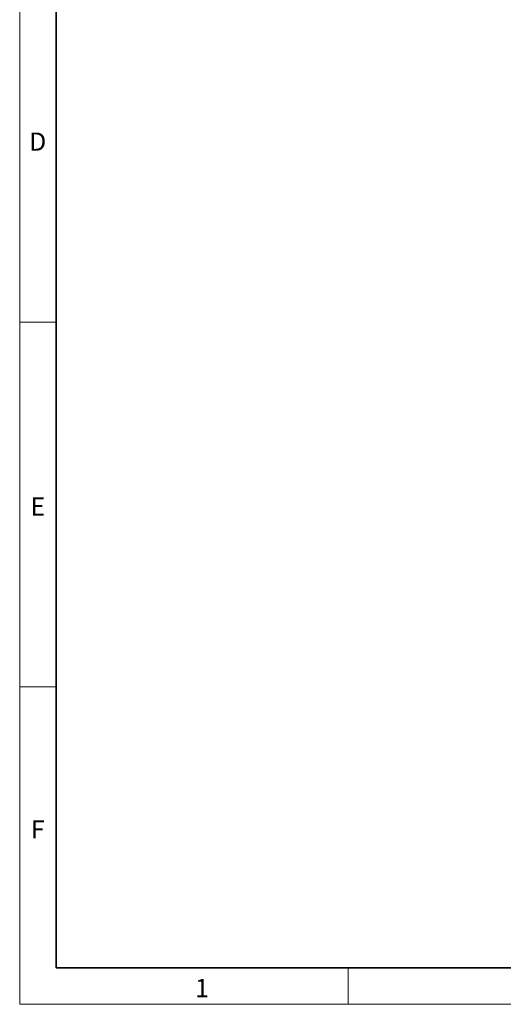
# Model space of a CAD drawing. Units: millimetres. Extents: x 75 to 2081, y 25 to 1460.
# Drawn here: x 75 to 406, y 25 to 700 of the extents above; entities that cross this region are included whole.
import ezdxf

# ---------------------------------------------------------------- set-up
doc = ezdxf.new("R2010")
doc.units = ezdxf.units.MM
doc.header["$LTSCALE"] = 5
doc.layers.get('0').update_dxf_attribs({"color": 1})
doc.styles.add('SLDTEXTSTYLE0', font='TXT', dxfattribs={"width": 0.605})

msp = doc.modelspace()

# ---------------------------------------------------------------- linework, layer by layer
at = {"linetype": 'Continuous', "lineweight": 18}
for p, q in [((75, 1460), (75, 25)), ((75, 50), (75, 1460)), ((100, 50), (100, 1435)), ((100, 492.5), (75, 492.5)), ((100, 242.5), (75, 242.5)), ((300, 50), (300, 25)), ((75, 25), (2075, 25))]:
    msp.add_line(p, q, dxfattribs=at)
at = {"linetype": 'Continuous', "lineweight": 35}
for p, q in [((100, 1435), (100, 50)), ((100, 50), (2050, 50))]:
    msp.add_line(p, q, dxfattribs=at)

# ---------------------------------------------------------------- texts
at = {"linetype": 'Continuous', "lineweight": 0, "char_height": 12.5, "attachment_point": 2, "style": 'SLDTEXTSTYLE0'}
for s, insert in [('D', (87.3567707, 622.3633462)), ('E', (87.4348961, 372.3633462)), ('F', (87.3350694, 151.1133462)), ('1', (199.9131944, 42.3633462))]:
    msp.add_mtext(s, dxfattribs=dict(at, insert=insert))

doc.saveas('drawing.dxf')
